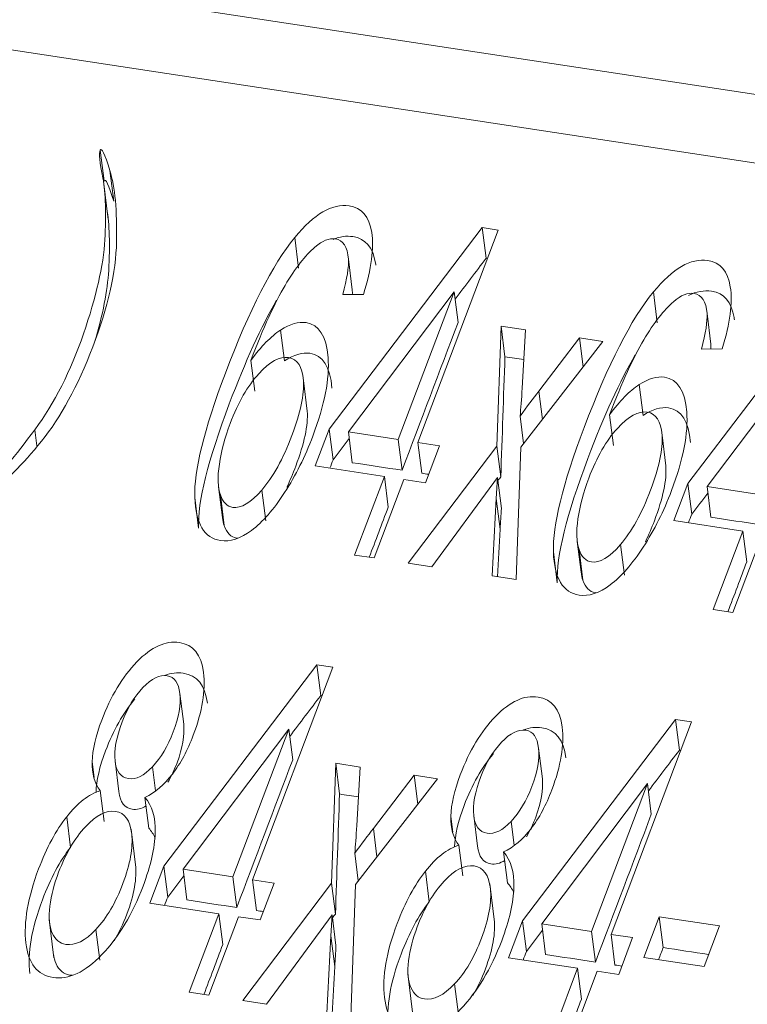
# Model space of a CAD drawing. Units: millimetres. Extents: x 1744 to 2829, y 462 to 1229.
# Drawn here: x 2344 to 2348, y 593 to 599 of the extents above; entities that cross this region are included whole.
import ezdxf

# ---------------------------------------------------------------- set-up
doc = ezdxf.new("R2010")
doc.units = ezdxf.units.MM
doc.layers.add('1', color=7, linetype='Continuous', true_color=0xffffff)

msp = doc.modelspace()

# ---------------------------------------------------------------- linework, layer by layer
at = {"layer": '1', "color": 7, "linetype": 'Continuous', "lineweight": 18}
for p, q in [((2377.9456, 594.2479), (2320.4666, 603.0003)), ((2344.2667, 597.8998), (2344.2349, 598.1534)), ((2345.7253, 596.5148), (2346.7355, 597.8458)), ((2346.7355, 597.8458), (2346.8409, 597.8297)), ((2346.7355, 597.8458), (2346.7609, 597.643)), ((2346.8409, 597.8297), (2346.3103, 596.4257)), ((2345.852, 597.638), (2345.8774, 597.4352)), ((2346.7609, 597.643), (2346.7698, 597.6416)), ((2348.0927, 596.1543), (2349.1029, 597.4853)), ((2345.9508, 597.4043), (2345.8146, 597.4028)), ((2346.5503, 597.422), (2345.8522, 596.4955)), ((2346.1813, 596.4453), (2346.5503, 597.422)), ((2346.5503, 597.422), (2346.5757, 597.2192)), ((2348.2194, 597.2775), (2348.2448, 597.0747)), ((2346.8324, 596.4025), (2346.8597, 597.1955)), ((2346.8597, 597.1955), (2347.021, 597.171)), ((2346.8597, 597.1955), (2346.8851, 596.9927)), ((2345.404, 597.1687), (2345.4294, 596.9658)), ((2347.021, 597.171), (2346.9989, 596.7851)), ((2347.5316, 597.0932), (2346.9892, 596.3944)), ((2347.1087, 596.7649), (2347.3775, 597.1167)), ((2347.3775, 597.1167), (2347.5316, 597.0932)), ((2347.3775, 597.1167), (2347.4015, 596.9256)), ((2348.3182, 597.0438), (2348.182, 597.0423)), ((2348.9177, 597.0615), (2348.2196, 596.135)), ((2345.2079, 596.9687), (2345.2333, 596.7659)), ((2345.5546, 596.835), (2345.58, 596.6322)), ((2347.7714, 596.8082), (2347.7968, 596.6054)), ((2347.1087, 596.7649), (2347.1321, 596.5785)), ((2346.9853, 596.6008), (2347.0081, 596.4188)), ((2347.5753, 596.6083), (2347.6007, 596.4054)), ((2345.6331, 596.2709), (2345.7253, 596.5148)), ((2345.7253, 596.5148), (2345.7507, 596.312)), ((2345.8522, 596.4955), (2346.1813, 596.4453)), ((2345.8522, 596.4955), (2345.8776, 596.2926)), ((2346.1813, 596.4453), (2346.2067, 596.2425)), ((2346.3103, 596.4257), (2346.4523, 596.4041)), ((2346.3103, 596.4257), (2346.3358, 596.2229)), ((2347.922, 596.4746), (2347.9474, 596.2717)), ((2346.2459, 595.6289), (2346.8324, 596.4025)), ((2346.4523, 596.4041), (2346.3602, 596.1602)), ((2346.8324, 596.4025), (2346.8579, 596.1997)), ((2346.9892, 596.3944), (2346.9586, 595.5204)), ((2346.0891, 596.2015), (2345.6331, 596.2709)), ((2345.8931, 595.6826), (2346.0891, 596.2015)), ((2346.2182, 596.1818), (2346.0222, 595.663)), ((2346.0891, 596.2015), (2346.1145, 595.9986)), ((2346.3602, 596.1602), (2346.2182, 596.1818)), ((2346.8361, 596.1938), (2346.4021, 595.6051)), ((2346.8281, 596.0561), (2346.8361, 596.1938)), ((2346.8361, 596.1938), (2346.8615, 595.991)), ((2348.0005, 595.9104), (2348.0927, 596.1543)), ((2348.0927, 596.1543), (2348.1181, 595.9515)), ((2344.9946, 596.1326), (2345.0201, 595.9298)), ((2348.2196, 596.135), (2348.245, 595.9322)), ((2348.2196, 596.135), (2348.5487, 596.0849)), ((2346.8, 595.5445), (2346.8281, 596.0561)), ((2346.8281, 596.0561), (2346.8535, 595.8533)), ((2348.4565, 595.841), (2348.0005, 595.9104)), ((2348.2605, 595.3221), (2348.4565, 595.841)), ((2348.4565, 595.841), (2348.482, 595.6382)), ((2347.362, 595.7722), (2347.3875, 595.5693)), ((2348.5856, 595.8213), (2348.3896, 595.3025)), ((2346.0222, 595.663), (2345.8931, 595.6826)), ((2346.4021, 595.6051), (2346.2459, 595.6289)), ((2346.9586, 595.5204), (2346.8, 595.5445)), ((2348.3896, 595.3025), (2348.2605, 595.3221)), ((2344.6337, 593.6258), (2345.6438, 594.9568)), ((2345.7492, 594.9407), (2345.2187, 593.5367)), ((2345.6438, 594.9568), (2345.7492, 594.9407)), ((2345.6438, 594.9568), (2345.6693, 594.754)), ((2344.7392, 594.7668), (2344.7647, 594.564)), ((2345.6693, 594.754), (2345.6782, 594.7526)), ((2347.0011, 593.2653), (2348.0113, 594.5963)), ((2348.0113, 594.5963), (2348.1167, 594.5802)), ((2348.0113, 594.5963), (2348.0367, 594.3935)), ((2345.4587, 594.533), (2344.7606, 593.6065)), ((2345.0897, 593.5563), (2345.4587, 594.533)), ((2345.4587, 594.533), (2345.4841, 594.3302)), ((2348.1167, 594.5802), (2347.5861, 593.1762)), ((2347.1067, 594.4064), (2347.1321, 594.2035)), ((2348.0367, 594.3935), (2348.0456, 594.3921)), ((2344.3116, 594.322), (2344.337, 594.1192)), ((2344.5582, 594.2832), (2344.5781, 594.125)), ((2345.7408, 593.5135), (2345.7681, 594.3065)), ((2345.7681, 594.3065), (2345.9294, 594.282)), ((2345.7681, 594.3065), (2345.7935, 594.1037)), ((2345.9294, 594.282), (2345.9073, 593.8961)), ((2346.44, 594.2042), (2345.8976, 593.5054)), ((2346.0171, 593.8759), (2346.2859, 594.2277)), ((2346.2859, 594.2277), (2346.44, 594.2042)), ((2346.2859, 594.2277), (2346.3099, 594.0366)), ((2347.8261, 594.1725), (2347.128, 593.246)), ((2347.4571, 593.1959), (2347.8261, 594.1725)), ((2347.8261, 594.1725), (2347.8515, 593.9697)), ((2344.2138, 594.1258), (2344.2392, 593.923)), ((2344.5085, 594.081), (2344.5339, 593.8781)), ((2343.9924, 593.9538), (2344.0179, 593.751)), ((2346.679, 593.9615), (2346.7044, 593.7587)), ((2346.9256, 593.9228), (2346.9455, 593.7645)), ((2344.4493, 593.6175), (2344.4175, 593.871)), ((2346.0171, 593.8759), (2346.0404, 593.6895)), ((2346.5812, 593.7653), (2346.6067, 593.5625)), ((2345.8937, 593.7118), (2345.9165, 593.5298)), ((2346.8759, 593.7205), (2346.9013, 593.5177)), ((2344.5415, 593.3819), (2344.6337, 593.6258)), ((2344.6337, 593.6258), (2344.6591, 593.423)), ((2344.7606, 593.6065), (2344.786, 593.4036)), ((2344.7606, 593.6065), (2345.0897, 593.5563)), ((2345.0897, 593.5563), (2345.1151, 593.3535)), ((2346.3598, 593.5933), (2346.3853, 593.3905)), ((2345.1542, 592.7399), (2345.7408, 593.5135)), ((2345.2187, 593.5367), (2345.3607, 593.5151)), ((2345.2187, 593.5367), (2345.2441, 593.3339)), ((2345.3607, 593.5151), (2345.2685, 593.2712)), ((2345.7408, 593.5135), (2345.7662, 593.3106)), ((2345.8976, 593.5054), (2345.867, 592.6314)), ((2346.8167, 593.257), (2346.7849, 593.5106)), ((2344.9975, 593.3125), (2344.5415, 593.3819)), ((2344.8015, 592.7936), (2344.9975, 593.3125)), ((2345.1266, 593.2928), (2344.9305, 592.774)), ((2344.9975, 593.3125), (2345.0229, 593.1096)), ((2345.2685, 593.2712), (2345.1266, 593.2928)), ((2345.7444, 593.3048), (2345.3104, 592.7161)), ((2345.7365, 593.1671), (2345.7444, 593.3048)), ((2345.7444, 593.3048), (2345.7698, 593.102)), ((2347.8031, 593.0242), (2347.9042, 593.2919)), ((2347.9042, 593.2919), (2348.3008, 593.2315)), ((2347.9042, 593.2919), (2347.9296, 593.0891)), ((2343.8767, 593.2754), (2343.9084, 593.0219)), ((2346.9089, 593.0214), (2347.0011, 593.2653)), ((2347.0011, 593.2653), (2347.0265, 593.0625)), ((2347.128, 593.246), (2347.1534, 593.0432)), ((2347.128, 593.246), (2347.4571, 593.1959)), ((2348.3008, 593.2315), (2348.1997, 592.9638)), ((2344.1854, 593.2093), (2344.2108, 593.0064)), ((2345.7084, 592.6555), (2345.7365, 593.1671)), ((2345.7365, 593.1671), (2345.7619, 592.9643)), ((2347.4571, 593.1959), (2347.4825, 592.993)), ((2347.5861, 593.1762), (2347.7281, 593.1546)), ((2347.5861, 593.1762), (2347.6115, 592.9734)), ((2347.7281, 593.1546), (2347.6359, 592.9107)), ((2347.3649, 592.952), (2346.9089, 593.0214)), ((2348.1997, 592.9638), (2347.8031, 593.0242)), ((2346.2441, 592.9149), (2346.2758, 592.6614)), ((2347.1689, 592.4331), (2347.3649, 592.952)), ((2347.494, 592.9323), (2347.2979, 592.4135)), ((2347.3649, 592.952), (2347.3903, 592.7491)), ((2347.6359, 592.9107), (2347.494, 592.9323)), ((2346.5528, 592.8488), (2346.5782, 592.646)), ((2344.9305, 592.774), (2344.8015, 592.7936)), ((2345.3104, 592.7161), (2345.1542, 592.7399))]:
    msp.add_line(p, q, dxfattribs=at)
at = {"layer": '1', "color": 7, "linetype": 'Continuous', "lineweight": 13}
for p, q in [((2377.6397, 593.8416), (2320.1608, 602.5939)), ((2344.2131, 598.3582), (2344.2385, 598.1554)), ((2344.2772, 598.223), (2344.3026, 598.0202)), ((2345.498, 597.781), (2345.5234, 597.5782)), ((2347.8654, 597.4205), (2347.8908, 597.2177)), ((2343.7819, 596.5106), (2343.7953, 596.4035)), ((2345.2804, 596.1118), (2345.3058, 595.909)), ((2344.8375, 596.0632), (2344.863, 595.8604)), ((2345.0067, 596.0796), (2345.0321, 595.8768)), ((2347.2049, 595.7027), (2347.2304, 595.4999)), ((2347.3741, 595.7192), (2347.3995, 595.5163)), ((2347.6478, 595.7513), (2347.6733, 595.5485)), ((2344.1603, 594.3169), (2344.1735, 594.2117)), ((2346.5277, 593.9564), (2346.5409, 593.8512))]:
    msp.add_line(p, q, dxfattribs=at)
at = {"layer": '1', "color": 7, "linetype": 'Continuous', "lineweight": 18}
for points in [[(2344.2131, 598.3582), (2344.2223, 598.3774), (2344.2437, 598.3325), (2344.2772, 598.223)], [(2344.2312, 598.1738), (2344.2098, 598.2773), (2344.2037, 598.3386), (2344.2131, 598.3582)], [(2344.2385, 598.1554), (2344.2477, 598.1745), (2344.2691, 598.1297), (2344.3026, 598.0202)], [(2344.2354, 598.1446), (2344.2361, 598.149), (2344.2372, 598.1526), (2344.2385, 598.1554)], [(2345.8146, 597.4028), (2345.8426, 597.5093), (2345.8552, 597.5877), (2345.852, 597.638)], [(2346.5564, 597.3735), (2346.6246, 597.4633), (2346.6927, 597.5532), (2346.7609, 597.643)], [(2345.8775, 597.4035), (2345.878, 597.4151), (2345.878, 597.4256), (2345.8774, 597.4352)], [(2348.182, 597.0423), (2348.21, 597.1488), (2348.2226, 597.2272), (2348.2194, 597.2775)], [(2346.2067, 596.2425), (2346.3297, 596.5681), (2346.4527, 596.8936), (2346.5757, 597.2192)], [(2345.2079, 596.9687), (2345.2756, 597.0616), (2345.341, 597.1278), (2345.404, 597.1687)], [(2348.2449, 597.043), (2348.2454, 597.0546), (2348.2454, 597.0651), (2348.2448, 597.0747)], [(2346.8579, 596.1997), (2346.8669, 596.464), (2346.876, 596.7284), (2346.8851, 596.9927)], [(2346.8851, 596.9927), (2346.9267, 596.9864), (2346.9682, 596.9801), (2347.0097, 596.9737)], [(2347.5753, 596.6083), (2347.643, 596.7011), (2347.7085, 596.7673), (2347.7714, 596.8082)], [(2346.9989, 596.7851), (2346.9946, 596.7119), (2346.9901, 596.6505), (2346.9853, 596.6008)], [(2346.9853, 596.6008), (2347.0312, 596.663), (2347.0721, 596.7177), (2347.1087, 596.7649)], [(2343.4628, 596.14), (2343.546, 596.2106), (2343.6526, 596.3345), (2343.7819, 596.5106)], [(2345.7507, 596.312), (2345.7863, 596.3589), (2345.8219, 596.4058), (2345.8576, 596.4528)], [(2345.7296, 596.2562), (2345.7367, 596.2748), (2345.7437, 596.2934), (2345.7507, 596.312)], [(2345.8776, 596.2926), (2345.9873, 596.2759), (2346.097, 596.2592), (2346.2067, 596.2425)], [(2344.9999, 596.2829), (2344.9871, 596.1963), (2344.9894, 596.1286), (2345.0067, 596.0796)], [(2346.3358, 596.2229), (2346.3509, 596.2206), (2346.3661, 596.2183), (2346.3812, 596.216)], [(2346.8385, 596.1742), (2346.845, 596.1827), (2346.8514, 596.1912), (2346.8579, 596.1997)], [(2348.1181, 595.9515), (2348.1537, 595.9984), (2348.1893, 596.0453), (2348.225, 596.0923)], [(2345.9896, 595.6679), (2346.0312, 595.7782), (2346.0729, 595.8884), (2346.1145, 595.9986)], [(2346.8535, 595.8533), (2346.8562, 595.8992), (2346.8588, 595.9451), (2346.8615, 595.991)], [(2345.02, 595.9299), (2345.0225, 595.9103), (2345.0265, 595.8926), (2345.0321, 595.8768)], [(2347.3673, 595.9224), (2347.3545, 595.8359), (2347.3568, 595.7681), (2347.3741, 595.7192)], [(2348.097, 595.8957), (2348.1041, 595.9143), (2348.1111, 595.9329), (2348.1181, 595.9515)], [(2348.245, 595.9322), (2348.3547, 595.9155), (2348.4644, 595.8987), (2348.5741, 595.882)], [(2346.8362, 595.539), (2346.842, 595.6438), (2346.8478, 595.7485), (2346.8535, 595.8533)], [(2348.357, 595.3075), (2348.3987, 595.4177), (2348.4403, 595.5279), (2348.482, 595.6382)], [(2347.3875, 595.5694), (2347.3899, 595.5498), (2347.3939, 595.5321), (2347.3995, 595.5163)], [(2345.4648, 594.4845), (2345.5329, 594.5743), (2345.6011, 594.6642), (2345.6693, 594.754)], [(2347.8322, 594.1241), (2347.9003, 594.2139), (2347.9685, 594.3037), (2348.0367, 594.3935)], [(2344.2138, 594.1258), (2344.1756, 594.1744), (2344.1579, 594.2381), (2344.1603, 594.3169)], [(2345.1151, 593.3535), (2345.2381, 593.6791), (2345.3611, 594.0046), (2345.4841, 594.3302)], [(2344.6901, 594.235), (2344.6363, 594.1647), (2344.576, 594.1135), (2344.5085, 594.081)], [(2343.9924, 593.9538), (2344.0631, 594.0438), (2344.1369, 594.1012), (2344.2138, 594.1258)], [(2344.5085, 594.081), (2344.5567, 594.0279), (2344.5793, 593.95), (2344.5765, 593.8484)], [(2345.7662, 593.3106), (2345.7753, 593.575), (2345.7844, 593.8394), (2345.7935, 594.1037)], [(2345.7935, 594.1037), (2345.835, 594.0974), (2345.8766, 594.0911), (2345.9181, 594.0847)], [(2346.5812, 593.7653), (2346.543, 593.814), (2346.5253, 593.8776), (2346.5277, 593.9564)], [(2347.4825, 592.993), (2347.6055, 593.3186), (2347.7285, 593.6442), (2347.8515, 593.9697)], [(2344.5339, 593.8781), (2344.5509, 593.8594), (2344.5648, 593.8376), (2344.5754, 593.8127)], [(2345.9073, 593.8961), (2345.9029, 593.8229), (2345.8985, 593.7615), (2345.8937, 593.7118)], [(2345.8937, 593.7118), (2345.9396, 593.7739), (2345.9805, 593.8287), (2346.0171, 593.8759)], [(2347.0575, 593.8745), (2347.0037, 593.8042), (2346.9434, 593.753), (2346.8759, 593.7205)], [(2346.3598, 593.5933), (2346.4306, 593.6834), (2346.5043, 593.7407), (2346.5812, 593.7653)], [(2346.8759, 593.7205), (2346.9241, 593.6674), (2346.9467, 593.5895), (2346.9439, 593.488)], [(2344.6591, 593.423), (2344.6947, 593.4699), (2344.7303, 593.5168), (2344.7659, 593.5638)], [(2346.9013, 593.5177), (2346.9183, 593.4989), (2346.9322, 593.4771), (2346.9428, 593.4522)], [(2344.638, 593.3672), (2344.645, 593.3858), (2344.652, 593.4044), (2344.6591, 593.423)], [(2344.786, 593.4036), (2344.8957, 593.3869), (2345.0054, 593.3702), (2345.1151, 593.3535)], [(2345.2441, 593.3339), (2345.2593, 593.3316), (2345.2744, 593.3293), (2345.2896, 593.327)], [(2345.7469, 593.2851), (2345.7533, 593.2936), (2345.7598, 593.3021), (2345.7662, 593.3106)], [(2347.0265, 593.0625), (2347.0621, 593.1094), (2347.0977, 593.1563), (2347.1333, 593.2033)], [(2344.898, 592.7789), (2344.9396, 592.8892), (2344.9813, 592.9994), (2345.0229, 593.1096)], [(2345.7619, 592.9643), (2345.7645, 593.0102), (2345.7672, 593.0561), (2345.7698, 593.102)], [(2347.0054, 593.0067), (2347.0124, 593.0253), (2347.0195, 593.0439), (2347.0265, 593.0625)], [(2347.1534, 593.0432), (2347.2631, 593.0264), (2347.3728, 593.0097), (2347.4825, 592.993)], [(2347.8996, 593.0095), (2347.9096, 593.036), (2347.9196, 593.0626), (2347.9296, 593.0891)], [(2347.9296, 593.0891), (2348.0297, 593.0739), (2348.1297, 593.0586), (2348.2297, 593.0434)], [(2347.6115, 592.9734), (2347.6267, 592.9711), (2347.6419, 592.9688), (2347.657, 592.9665)], [(2345.7446, 592.65), (2345.7504, 592.7548), (2345.7561, 592.8595), (2345.7619, 592.9643)], [(2347.2654, 592.4185), (2347.307, 592.5287), (2347.3487, 592.6389), (2347.3903, 592.7491)]]:
    msp.add_open_spline(points, degree=3, dxfattribs=at)
for points, knots in [([(2344.2772, 598.223), (2344.3108, 598.1142), (2344.3254, 597.9572), (2344.3173, 597.5504), (2344.265, 597.3186), (2344.0646, 596.7987), (2343.9516, 596.5908), (2343.7005, 596.2791), (2343.5832, 596.1616), (2343.4744, 596.082)], [0, 0, 0, 0, 0.250052, 0.250052, 0.500105, 0.500105, 0.749625, 0.749625, 1, 1, 1, 1]), ([(2343.7819, 596.5106), (2343.911, 596.6867), (2344.0184, 596.8978), (2344.1873, 597.3885), (2344.2344, 597.5959), (2344.2535, 597.9353), (2344.2491, 598.0714), (2344.2312, 598.1738)], [0, 0, 0, 0, 0.332825, 0.332825, 0.666412, 0.666412, 1, 1, 1, 1]), ([(2345.498, 597.781), (2345.6262, 597.9367), (2345.7456, 598.0059), (2345.9389, 597.9765), (2345.9886, 597.9185), (2346.0221, 597.7111), (2346.004, 597.5744), (2345.9508, 597.4043)], [0, 0, 0, 0, 0.402243, 0.402243, 0.701972, 0.701972, 1, 1, 1, 1]), ([(2344.1762, 597.0888), (2344.2307, 597.2706), (2344.2618, 597.4285), (2344.2789, 597.7325), (2344.2746, 597.8686), (2344.2567, 597.9709)], [0, 0, 0, 0, 0.441753, 0.441753, 1, 1, 1, 1]), ([(2344.8375, 596.0632), (2344.8314, 596.2365), (2344.8988, 596.5105), (2345.1985, 597.3037), (2345.3511, 597.6023), (2345.498, 597.781)], [0, 0, 0, 0, 0.471698, 0.471698, 1, 1, 1, 1]), ([(2345.7502, 597.7675), (2345.7954, 597.7865), (2345.8392, 597.7927), (2345.9644, 597.7736), (2346.0141, 597.7156), (2346.0316, 597.6067), (2346.0323, 597.6017), (2346.033, 597.5966)], [0, 0, 0, 0, 0.329984, 0.329984, 0.969535, 0.969535, 1, 1, 1, 1]), ([(2345.6307, 597.7168), (2345.5671, 597.662), (2345.5012, 597.5777), (2345.366, 597.3503), (2345.2906, 597.1853), (2345.2079, 596.9687)], [0, 0, 0, 0, 0.498844, 0.498844, 1, 1, 1, 1]), ([(2345.852, 597.638), (2345.8457, 597.7192), (2345.817, 597.7635), (2345.7247, 597.7775), (2345.6799, 597.7597), (2345.6307, 597.7168)], [0, 0, 0, 0, 0.553936, 0.553936, 1, 1, 1, 1]), ([(2347.8654, 597.4205), (2347.9936, 597.5762), (2348.113, 597.6454), (2348.3063, 597.616), (2348.3561, 597.558), (2348.3895, 597.3507), (2348.3714, 597.2139), (2348.3182, 597.0438)], [0, 0, 0, 0, 0.402243, 0.402243, 0.701972, 0.701972, 1, 1, 1, 1]), ([(2347.2049, 595.7027), (2347.1988, 595.876), (2347.2662, 596.15), (2347.5659, 596.9432), (2347.7185, 597.2418), (2347.8654, 597.4205)], [0, 0, 0, 0, 0.471698, 0.471698, 1, 1, 1, 1]), ([(2348.2194, 597.2775), (2348.2131, 597.3588), (2348.1844, 597.403), (2348.0921, 597.417), (2348.0473, 597.3992), (2347.9981, 597.3563)], [0, 0, 0, 0, 0.553936, 0.553936, 1, 1, 1, 1]), ([(2348.0959, 597.3969), (2348.1487, 597.4237), (2348.1998, 597.4332), (2348.3318, 597.4131), (2348.3815, 597.3552), (2348.399, 597.2463), (2348.3998, 597.2412), (2348.4004, 597.2361)], [0, 0, 0, 0, 0.363512, 0.363512, 0.971059, 0.971059, 1, 1, 1, 1]), ([(2344.863, 595.8604), (2344.8568, 596.0336), (2344.9242, 596.3077), (2345.1724, 596.9644), (2345.2765, 597.1922), (2345.3781, 597.3654)], [0, 0, 0, 0, 0.569738, 0.569738, 1, 1, 1, 1]), ([(2347.9981, 597.3563), (2347.9345, 597.3015), (2347.8686, 597.2172), (2347.7334, 596.9898), (2347.658, 596.8249), (2347.5753, 596.6083)], [0, 0, 0, 0, 0.498844, 0.498844, 1, 1, 1, 1]), ([(2345.404, 597.1687), (2345.4667, 597.2089), (2345.5227, 597.2256), (2345.658, 597.205), (2345.7064, 597.1285), (2345.7175, 596.9884)], [0, 0, 0, 0, 0.363817, 0.363817, 1, 1, 1, 1]), ([(2345.4294, 596.9658), (2345.4921, 597.0061), (2345.5481, 597.0228), (2345.6834, 597.0022), (2345.7318, 596.9257), (2345.7429, 596.7856)], [0, 0, 0, 0, 0.363817, 0.363817, 1, 1, 1, 1]), ([(2347.2304, 595.4999), (2347.2242, 595.6732), (2347.2916, 595.9472), (2347.5398, 596.6039), (2347.6439, 596.8317), (2347.7455, 597.0049)], [0, 0, 0, 0, 0.569738, 0.569738, 1, 1, 1, 1]), ([(2345.7175, 596.9884), (2345.7287, 596.849), (2345.6952, 596.6753), (2345.5658, 596.3327), (2345.5039, 596.2085), (2345.3586, 595.9838), (2345.2857, 595.9), (2345.1393, 595.791), (2345.0711, 595.7685), (2344.9006, 595.7945), (2344.8435, 595.8893), (2344.8375, 596.0632)], [0, 0, 0, 0, 0.24497, 0.24497, 0.405875, 0.405875, 0.566042, 0.566042, 0.72621, 0.72621, 1, 1, 1, 1]), ([(2345.5546, 596.835), (2345.5485, 596.9274), (2345.5162, 596.9781), (2345.399, 596.9959), (2345.3332, 596.9602), (2345.2599, 596.8799)], [0, 0, 0, 0, 0.502294, 0.502294, 1, 1, 1, 1]), ([(2345.2599, 596.8799), (2345.1868, 596.8002), (2345.1237, 596.6902), (2345.0361, 596.4585), (2345.0124, 596.3695), (2344.9999, 596.2829)], [0, 0, 0, 0, 0.602871, 0.602871, 1, 1, 1, 1]), ([(2345.2804, 596.1118), (2345.354, 596.1967), (2345.4202, 596.3168), (2345.5356, 596.6222), (2345.5608, 596.7432), (2345.5546, 596.835)], [0, 0, 0, 0, 0.509982, 0.509982, 1, 1, 1, 1]), ([(2347.7714, 596.8082), (2347.8341, 596.8485), (2347.8901, 596.8651), (2348.0254, 596.8445), (2348.0738, 596.768), (2348.0849, 596.628)], [0, 0, 0, 0, 0.363817, 0.363817, 1, 1, 1, 1]), ([(2345.4457, 596.1311), (2345.466, 596.1737), (2345.4856, 596.2199), (2345.561, 596.4194), (2345.5862, 596.5404), (2345.58, 596.6322)], [0, 0, 0, 0, 0.249895, 0.249895, 1, 1, 1, 1]), ([(2348.0849, 596.628), (2348.0961, 596.4885), (2348.0626, 596.3148), (2347.9332, 595.9722), (2347.8713, 595.848), (2347.726, 595.6234), (2347.6531, 595.5395), (2347.5067, 595.4305), (2347.4385, 595.408), (2347.268, 595.434), (2347.2109, 595.5289), (2347.2049, 595.7027)], [0, 0, 0, 0, 0.24497, 0.24497, 0.405875, 0.405875, 0.566042, 0.566042, 0.72621, 0.72621, 1, 1, 1, 1]), ([(2347.922, 596.4746), (2347.9159, 596.5669), (2347.8836, 596.6176), (2347.7664, 596.6354), (2347.7006, 596.5997), (2347.6273, 596.5194)], [0, 0, 0, 0, 0.502294, 0.502294, 1, 1, 1, 1]), ([(2347.7968, 596.6054), (2347.8595, 596.6456), (2347.9155, 596.6623), (2348.0508, 596.6417), (2348.0992, 596.5652), (2348.1103, 596.4251)], [0, 0, 0, 0, 0.363817, 0.363817, 1, 1, 1, 1]), ([(2347.6273, 596.5194), (2347.5542, 596.4397), (2347.4911, 596.3297), (2347.4035, 596.098), (2347.3798, 596.009), (2347.3673, 595.9224)], [0, 0, 0, 0, 0.602871, 0.602871, 1, 1, 1, 1]), ([(2347.6478, 595.7513), (2347.7214, 595.8363), (2347.7876, 595.9563), (2347.903, 596.2617), (2347.9282, 596.3828), (2347.922, 596.4746)], [0, 0, 0, 0, 0.509982, 0.509982, 1, 1, 1, 1]), ([(2347.8131, 595.7706), (2347.8334, 595.8132), (2347.853, 595.8594), (2347.9284, 596.0589), (2347.9536, 596.1799), (2347.9474, 596.2717)], [0, 0, 0, 0, 0.249895, 0.249895, 1, 1, 1, 1]), ([(2345.0067, 596.0796), (2345.0241, 596.0301), (2345.0514, 596.0031), (2345.1431, 595.9891), (2345.207, 596.0274), (2345.2804, 596.1118)], [0, 0, 0, 0, 0.407625, 0.407625, 1, 1, 1, 1]), ([(2345.0321, 595.8768), (2345.0495, 595.8273), (2345.0768, 595.8003), (2345.1163, 595.7942), (2345.1185, 595.794), (2345.1207, 595.7938)], [0, 0, 0, 0, 0.945768, 0.945768, 1, 1, 1, 1]), ([(2347.3741, 595.7192), (2347.3915, 595.6696), (2347.4188, 595.6426), (2347.5105, 595.6286), (2347.5744, 595.667), (2347.6478, 595.7513)], [0, 0, 0, 0, 0.407625, 0.407625, 1, 1, 1, 1]), ([(2347.3995, 595.5163), (2347.4169, 595.4668), (2347.4442, 595.4398), (2347.4837, 595.4337), (2347.4859, 595.4335), (2347.4881, 595.4333)], [0, 0, 0, 0, 0.945768, 0.945768, 1, 1, 1, 1]), ([(2344.1603, 594.3169), (2344.1628, 594.3956), (2344.1838, 594.4874), (2344.2827, 594.749), (2344.3604, 594.8779), (2344.5514, 595.0756), (2344.6449, 595.1183), (2344.828, 595.0904), (2344.8809, 595.0243), (2344.8953, 594.906)], [0, 0, 0, 0, 0.179827, 0.179827, 0.451481, 0.451481, 0.724532, 0.724532, 1, 1, 1, 1]), ([(2344.7392, 594.7668), (2344.7318, 594.8383), (2344.7035, 594.8778), (2344.6054, 594.8927), (2344.5524, 594.8668), (2344.4954, 594.8063)], [0, 0, 0, 0, 0.49589, 0.49589, 1, 1, 1, 1]), ([(2344.6404, 594.8873), (2344.6812, 594.9029), (2344.7215, 594.9077), (2344.8534, 594.8876), (2344.9063, 594.8215), (2344.9208, 594.7032)], [0, 0, 0, 0, 0.302586, 0.302586, 1, 1, 1, 1]), ([(2344.8953, 594.906), (2344.9096, 594.7872), (2344.8871, 594.6494), (2344.7895, 594.3911), (2344.744, 594.306), (2344.6901, 594.235)], [0, 0, 0, 0, 0.609442, 0.609442, 1, 1, 1, 1]), ([(2344.4954, 594.8063), (2344.4384, 594.7464), (2344.3927, 594.6713), (2344.3196, 594.4779), (2344.3041, 594.3917), (2344.3116, 594.322)], [0, 0, 0, 0, 0.469914, 0.469914, 1, 1, 1, 1]), ([(2344.1858, 594.1141), (2344.1882, 594.1928), (2344.2092, 594.2846), (2344.3, 594.5247), (2344.3649, 594.6393), (2344.443, 594.7315)], [0, 0, 0, 0, 0.434021, 0.434021, 1, 1, 1, 1]), ([(2344.5582, 594.2832), (2344.6145, 594.3433), (2344.6601, 594.4196), (2344.7323, 594.6108), (2344.7469, 594.6953), (2344.7392, 594.7668)], [0, 0, 0, 0, 0.489855, 0.489855, 1, 1, 1, 1]), ([(2346.5277, 593.9564), (2346.5302, 594.0351), (2346.5512, 594.1269), (2346.6501, 594.3885), (2346.7278, 594.5174), (2346.9188, 594.7152), (2347.0123, 594.7578), (2347.1954, 594.7299), (2347.2483, 594.6638), (2347.2627, 594.5456)], [0, 0, 0, 0, 0.179827, 0.179827, 0.451481, 0.451481, 0.724532, 0.724532, 1, 1, 1, 1]), ([(2344.6592, 594.1814), (2344.6824, 594.2201), (2344.703, 594.263), (2344.7577, 594.408), (2344.7723, 594.4925), (2344.7647, 594.564)], [0, 0, 0, 0, 0.327013, 0.327013, 1, 1, 1, 1]), ([(2347.1067, 594.4064), (2347.0993, 594.4778), (2347.071, 594.5173), (2346.9728, 594.5323), (2346.9198, 594.5063), (2346.8628, 594.4458)], [0, 0, 0, 0, 0.49589, 0.49589, 1, 1, 1, 1]), ([(2347.0078, 594.5268), (2347.0486, 594.5424), (2347.0889, 594.5472), (2347.2208, 594.5271), (2347.2737, 594.461), (2347.2882, 594.3427)], [0, 0, 0, 0, 0.302586, 0.302586, 1, 1, 1, 1]), ([(2347.2627, 594.5456), (2347.277, 594.4267), (2347.2545, 594.2889), (2347.1569, 594.0306), (2347.1114, 593.9455), (2347.0575, 593.8745)], [0, 0, 0, 0, 0.609442, 0.609442, 1, 1, 1, 1]), ([(2346.8628, 594.4458), (2346.8058, 594.3859), (2346.7601, 594.3108), (2346.687, 594.1174), (2346.6715, 594.0312), (2346.679, 593.9615)], [0, 0, 0, 0, 0.469914, 0.469914, 1, 1, 1, 1]), ([(2346.9256, 593.9228), (2346.9819, 593.9828), (2347.0275, 594.0591), (2347.0997, 594.2503), (2347.1143, 594.3348), (2347.1067, 594.4064)], [0, 0, 0, 0, 0.489855, 0.489855, 1, 1, 1, 1]), ([(2346.5532, 593.7536), (2346.5556, 593.8323), (2346.5766, 593.9241), (2346.6674, 594.1642), (2346.7323, 594.2788), (2346.8104, 594.371)], [0, 0, 0, 0, 0.434021, 0.434021, 1, 1, 1, 1]), ([(2344.3116, 594.322), (2344.3188, 594.2517), (2344.3484, 594.2132), (2344.4492, 594.1979), (2344.5019, 594.2238), (2344.5582, 594.2832)], [0, 0, 0, 0, 0.506667, 0.506667, 1, 1, 1, 1]), ([(2347.0266, 593.8209), (2347.0498, 593.8596), (2347.0704, 593.9025), (2347.1251, 594.0475), (2347.1397, 594.132), (2347.1321, 594.2035)], [0, 0, 0, 0, 0.327013, 0.327013, 1, 1, 1, 1]), ([(2344.337, 594.1192), (2344.3442, 594.0489), (2344.3738, 594.0104), (2344.4546, 593.9981), (2344.4855, 594.0056), (2344.5175, 594.0251)], [0, 0, 0, 0, 0.631741, 0.631741, 1, 1, 1, 1]), ([(2343.723, 593.1196), (2343.7073, 593.2557), (2343.735, 593.4185), (2343.8599, 593.7489), (2343.9219, 593.8643), (2343.9924, 593.9538)], [0, 0, 0, 0, 0.573826, 0.573826, 1, 1, 1, 1]), ([(2344.1854, 593.2093), (2344.2565, 593.2852), (2344.3158, 593.3858), (2344.4119, 593.6402), (2344.4312, 593.7492), (2344.4117, 593.9292), (2344.376, 593.9792), (2344.2531, 593.9979), (2344.1871, 593.964), (2344.1158, 593.8875)], [0, 0, 0, 0, 0.248908, 0.248908, 0.501092, 0.501092, 0.753275, 0.753275, 1, 1, 1, 1]), ([(2346.679, 593.9615), (2346.6862, 593.8912), (2346.7158, 593.8527), (2346.8166, 593.8374), (2346.8693, 593.8633), (2346.9256, 593.9228)], [0, 0, 0, 0, 0.506667, 0.506667, 1, 1, 1, 1]), ([(2344.1158, 593.8875), (2344.0446, 593.8104), (2343.9858, 593.7104), (2343.9102, 593.5103), (2343.8909, 593.4352), (2343.8818, 593.3622)], [0, 0, 0, 0, 0.620499, 0.620499, 1, 1, 1, 1]), ([(2344.5765, 593.8484), (2344.5739, 593.7468), (2344.547, 593.629), (2344.4264, 593.3097), (2344.3358, 593.1588), (2344.1133, 592.926), (2344.0058, 592.8755), (2343.7983, 592.9071), (2343.7385, 592.983), (2343.723, 593.1196)], [0, 0, 0, 0, 0.194077, 0.194077, 0.461935, 0.461935, 0.730968, 0.730968, 1, 1, 1, 1]), ([(2343.7484, 592.9168), (2343.7327, 593.0529), (2343.7604, 593.2157), (2343.8853, 593.5461), (2343.9474, 593.6615), (2344.0179, 593.751)], [0, 0, 0, 0, 0.573826, 0.573826, 1, 1, 1, 1]), ([(2346.7044, 593.7587), (2346.7117, 593.6884), (2346.7412, 593.6499), (2346.822, 593.6376), (2346.8529, 593.6451), (2346.8849, 593.6646)], [0, 0, 0, 0, 0.631741, 0.631741, 1, 1, 1, 1]), ([(2344.3053, 593.1333), (2344.3363, 593.1851), (2344.3642, 593.2438), (2344.4373, 593.4374), (2344.4566, 593.5464), (2344.4466, 593.6388), (2344.4463, 593.6411), (2344.446, 593.6434)], [0, 0, 0, 0, 0.332896, 0.332896, 0.982959, 0.982959, 1, 1, 1, 1]), ([(2346.5528, 592.8488), (2346.6239, 592.9247), (2346.6832, 593.0253), (2346.7793, 593.2797), (2346.7986, 593.3887), (2346.7791, 593.5687), (2346.7434, 593.6187), (2346.6205, 593.6374), (2346.5545, 593.6035), (2346.4832, 593.527)], [0, 0, 0, 0, 0.248908, 0.248908, 0.501092, 0.501092, 0.753275, 0.753275, 1, 1, 1, 1]), ([(2346.0904, 592.7591), (2346.0747, 592.8952), (2346.1024, 593.058), (2346.2273, 593.3884), (2346.2893, 593.5038), (2346.3598, 593.5933)], [0, 0, 0, 0, 0.573826, 0.573826, 1, 1, 1, 1]), ([(2346.9439, 593.488), (2346.9413, 593.3864), (2346.9144, 593.2685), (2346.7938, 592.9492), (2346.7032, 592.7983), (2346.4807, 592.5655), (2346.3732, 592.515), (2346.1657, 592.5466), (2346.1059, 592.6226), (2346.0904, 592.7591)], [0, 0, 0, 0, 0.194077, 0.194077, 0.461935, 0.461935, 0.730968, 0.730968, 1, 1, 1, 1]), ([(2346.4832, 593.527), (2346.412, 593.45), (2346.3532, 593.3499), (2346.2776, 593.1498), (2346.2583, 593.0747), (2346.2492, 593.0017)], [0, 0, 0, 0, 0.620499, 0.620499, 1, 1, 1, 1]), ([(2343.8818, 593.3622), (2343.8724, 593.2886), (2343.8773, 593.2292), (2343.9168, 593.1411), (2343.9466, 593.1161), (2344.048, 593.1006), (2344.1143, 593.1339), (2344.1854, 593.2093)], [0, 0, 0, 0, 0.281905, 0.281905, 0.56381, 0.56381, 1, 1, 1, 1]), ([(2346.1158, 592.5563), (2346.1001, 592.6924), (2346.1278, 592.8552), (2346.2527, 593.1856), (2346.3148, 593.301), (2346.3853, 593.3905)], [0, 0, 0, 0, 0.573826, 0.573826, 1, 1, 1, 1]), ([(2346.6727, 592.7728), (2346.7037, 592.8247), (2346.7316, 592.8833), (2346.8047, 593.0769), (2346.824, 593.1859), (2346.814, 593.2783), (2346.8137, 593.2806), (2346.8134, 593.2829)], [0, 0, 0, 0, 0.332896, 0.332896, 0.982959, 0.982959, 1, 1, 1, 1]), ([(2343.9052, 593.0478), (2343.9082, 593.0232), (2343.914, 593.0014), (2343.9422, 592.9383), (2343.972, 592.9133), (2344.0172, 592.9064), (2344.0226, 592.9059), (2344.0281, 592.9057)], [0, 0, 0, 0, 0.275353, 0.275353, 0.913418, 0.913418, 1, 1, 1, 1]), ([(2346.2492, 593.0017), (2346.2399, 592.9281), (2346.2447, 592.8687), (2346.2842, 592.7806), (2346.314, 592.7556), (2346.4154, 592.7402), (2346.4817, 592.7734), (2346.5528, 592.8488)], [0, 0, 0, 0, 0.281905, 0.281905, 0.56381, 0.56381, 1, 1, 1, 1])]:
    msp.add_open_spline(points, degree=3, knots=knots, dxfattribs=at)

doc.saveas('drawing.dxf')
